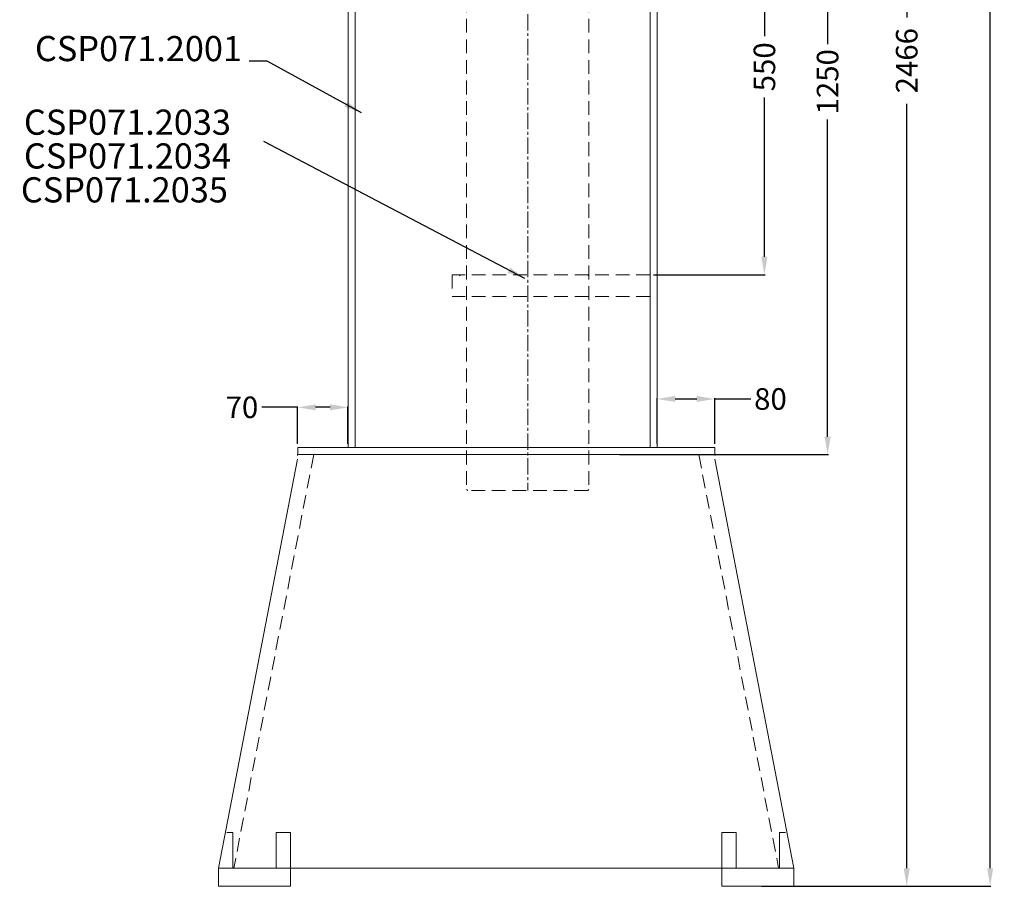
# Model space of a CAD drawing. Extents: x 64578 to 67764, y 3671 to 6581.
# Drawn here: x 66395 to 67764, y 3710 to 4915 of the extents above; entities that cross this region are included whole.
import ezdxf

# ---------------------------------------------------------------- set-up
doc = ezdxf.new("R2010")
doc.units = 0
doc.header["$LTSCALE"] = 0.6
for name, pattern in [('CENTER', [50.8, 31.75, -6.35, 6.35, -6.35]), ('CENTER2', [28.575, 19.05, -3.175, 3.175, -3.175]), ('HIDDEN', [9.525, 6.35, -3.175])]:
    doc.linetypes.add(name, pattern=pattern)
doc.layers.get('DEFPOINTS').update_dxf_attribs({"color": 3, "linetype": 'CONTINUOUS'})
for name, color, linetype, lineweight in [('DIM', 3, 'CONTINUOUS', 15), ('RAHM3', 4, 'CONTINUOUS', 25), ('中心线', 6, 'CENTER', 9), ('標注線', 3, 'CONTINUOUS', 18)]:
    doc.layers.add(name, color=color, linetype=linetype, lineweight=lineweight)
doc.dimstyles.new('JIS', dxfattribs={"dimtxt": 30, "dimasz": 25, "dimexe": 1, "dimexo": 5, "dimgap": 5, "dimtad": 0, "dimtoh": 1, "dimdec": 1, "dimrnd": 0.01, "dimdsep": 46, "dimtxsty": 'Standard', "dimcen": 0, "dimadec": 0, "dimazin": 0, "dimtfac": 1, "dimtdec": 1, "dimtmove": 0, "dimatfit": 3, "dimfxl": 0, "dimtolj": 1, "dimtzin": 0, "dimarcsym": 0})

# ---------------------------------------------------------------- blocks, each defined once
blk = doc.blocks.new('*D23')
at = {"layer": 'DEFPOINTS', "color": 0, "lineweight": 13}
for p in [(67151.6, 6176), (67421.6, 3710), (67628.6, 3710)]:
    blk.add_point(p, dxfattribs=at)
at = {"layer": 'DIM', "color": 0, "lineweight": -2}
for p, q in [((67156.6, 6176), (67629.6, 6176)), ((67628.6, 6151), (67628.6, 4917.6)), ((67628.6, 3735), (67628.6, 4797.6)), ((67426.6, 3710), (67629.6, 3710))]:
    blk.add_line(p, q, dxfattribs=at)
at = {"layer": 'DIM', "color": 0, "lineweight": 13}
for points in [[(67624.4, 6151), (67632.8, 6151), (67628.6, 6176)], [(67624.4, 3735), (67632.8, 3735), (67628.6, 3710)]]:
    blk.add_solid(points, dxfattribs=at)
at = {"layer": 'DIM', "color": 0, "lineweight": 13, "insert": (67628.6, 4857.6), "char_height": 30, "attachment_point": 5, "rotation": 90}
blk.add_mtext('\\A1;2466', dxfattribs=at)
blk = doc.blocks.new('*D25')
at = {"layer": 'DEFPOINTS', "color": 0, "lineweight": 13}
for p in [(67281.6, 5560), (67518.6, 5560), (67224.2, 4310)]:
    blk.add_point(p, dxfattribs=at)
at = {"layer": 'DIM', "color": 0, "lineweight": -2}
for p, q in [((67286.6, 5560), (67519.6, 5560)), ((67518.6, 5535), (67518.6, 4880.8)), ((67518.6, 4335), (67518.6, 4775.8)), ((67229.2, 4310), (67519.6, 4310))]:
    blk.add_line(p, q, dxfattribs=at)
at = {"layer": 'DIM', "color": 0, "lineweight": 13}
for points in [[(67514.4, 5535), (67522.8, 5535), (67518.6, 5560)], [(67514.4, 4335), (67522.8, 4335), (67518.6, 4310)]]:
    blk.add_solid(points, dxfattribs=at)
at = {"layer": 'DIM', "color": 0, "lineweight": 13, "insert": (67518.6, 4828.3), "char_height": 30, "attachment_point": 5, "rotation": 90}
blk.add_mtext('\\A1;1250', dxfattribs=at)
blk = doc.blocks.new('*D27')
at = {"layer": 'DEFPOINTS', "color": 0, "lineweight": 13}
for p in [(67281.6, 4387.4), (67281.6, 4320), (67361.6, 4320)]:
    blk.add_point(p, dxfattribs=at)
at = {"layer": 'DIM', "color": 0, "lineweight": -2}
for p, q in [((67281.6, 4325), (67281.6, 4388.4)), ((67306.6, 4387.4), (67336.6, 4387.4)), ((67361.6, 4325), (67361.6, 4388.4)), ((67361.6, 4387.4), (67411.6, 4387.4))]:
    blk.add_line(p, q, dxfattribs=at)
at = {"layer": 'DIM', "color": 0, "lineweight": 13}
for points in [[(67306.6, 4391.6), (67306.6, 4383.3), (67281.6, 4387.4)], [(67336.6, 4391.6), (67336.6, 4383.3), (67361.6, 4387.4)]]:
    blk.add_solid(points, dxfattribs=at)
at = {"layer": 'DIM', "color": 0, "lineweight": 13, "insert": (67439.1, 4387.4), "char_height": 30, "attachment_point": 5}
blk.add_mtext('\\A1;80', dxfattribs=at)
blk = doc.blocks.new('*D28')
at = {"layer": 'DEFPOINTS', "color": 0, "lineweight": 13}
for p in [(66851.6, 4375.8), (66781.6, 4320), (66851.6, 4320)]:
    blk.add_point(p, dxfattribs=at)
at = {"layer": 'DIM', "color": 0, "lineweight": -2}
for p, q in [((66781.6, 4375.8), (66731.6, 4375.8)), ((66781.6, 4325), (66781.6, 4376.8)), ((66826.6, 4375.8), (66806.6, 4375.8)), ((66851.6, 4325), (66851.6, 4376.8))]:
    blk.add_line(p, q, dxfattribs=at)
at = {"layer": 'DIM', "color": 0, "lineweight": 13}
for points in [[(66806.6, 4379.9), (66806.6, 4371.6), (66781.6, 4375.8)], [(66826.6, 4379.9), (66826.6, 4371.6), (66851.6, 4375.8)]]:
    blk.add_solid(points, dxfattribs=at)
at = {"layer": 'DIM', "color": 0, "lineweight": 13, "insert": (66704.1, 4375.8), "char_height": 30, "attachment_point": 5}
blk.add_mtext('\\A1;70', dxfattribs=at)
blk = doc.blocks.new('*D36')
at = {"layer": 'DEFPOINTS', "color": 0, "lineweight": 13}
for p in [(67354.2, 5110), (67271.6, 4560), (67430.7, 4560)]:
    blk.add_point(p, dxfattribs=at)
at = {"layer": 'DIM', "color": 0, "lineweight": -2}
for p, q in [((67359.2, 5110), (67431.7, 5110)), ((67430.7, 5085), (67430.7, 4891.6)), ((67430.7, 4585), (67430.7, 4806.6)), ((67276.6, 4560), (67431.7, 4560))]:
    blk.add_line(p, q, dxfattribs=at)
at = {"layer": 'DIM', "color": 0, "lineweight": 13}
for points in [[(67426.5, 5085), (67434.9, 5085), (67430.7, 5110)], [(67426.5, 4585), (67434.9, 4585), (67430.7, 4560)]]:
    blk.add_solid(points, dxfattribs=at)
at = {"layer": 'DIM', "color": 0, "lineweight": 13, "insert": (67430.7, 4849.1), "char_height": 30, "attachment_point": 5, "rotation": 90}
blk.add_mtext('\\A1;550', dxfattribs=at)
blk = doc.blocks.new('*D39')
at = {"layer": 'DEFPOINTS', "color": 0, "lineweight": 13}
for p in [(66817.6, 6354), (67528.1, 3710), (67744.6, 3710)]:
    blk.add_point(p, dxfattribs=at)
at = {"layer": 'DIM', "color": 0, "lineweight": -2}
for p, q in [((66822.6, 6354), (67745.6, 6354)), ((67744.6, 6329), (67744.6, 5138.1)), ((67744.6, 3735), (67744.6, 5018.1)), ((67533.1, 3710), (67745.6, 3710))]:
    blk.add_line(p, q, dxfattribs=at)
at = {"layer": 'DIM', "color": 0, "lineweight": 13}
for points in [[(67740.5, 6329), (67748.8, 6329), (67744.6, 6354)], [(67740.5, 3735), (67748.8, 3735), (67744.6, 3710)]]:
    blk.add_solid(points, dxfattribs=at)
at = {"layer": 'DIM', "color": 0, "lineweight": 13, "insert": (67744.6, 5078.1), "char_height": 30, "attachment_point": 5, "rotation": 90}
blk.add_mtext('\\A1;2644', dxfattribs=at)

msp = doc.modelspace()

# ---------------------------------------------------------------- linework, layer by layer
at = {"layer": 'RAHM3', "lineweight": 20}
for p, q in [((67271.62, 4320.03), (67271.62, 5560.03)), ((67281.62, 4320.03), (67281.62, 5560.03)), ((66851.62, 4320.03), (66851.62, 5260.03)), ((66861.62, 4320.03), (66861.62, 5253.03)), ((66781.62, 4320.03), (66781.62, 4310.03)), ((67261.62, 4320.03), (66781.62, 4320.03)), ((67361.62, 4320.03), (67261.62, 4320.03)), ((67361.62, 4320.03), (67361.62, 4311.18)), ((66781.36, 4303.9), (66671.62, 3735.03)), ((67361.62, 4310.03), (66781.62, 4310.03)), ((67361.89, 4303.9), (67471.62, 3735.03)), ((66691.62, 3785.03), (66683.32, 3785.03)), ((66691.62, 3735.03), (66691.62, 3785.03)), ((66751.62, 3785.03), (66751.62, 3735.03)), ((66751.62, 3785.03), (66771.62, 3785.03)), ((66771.62, 3785.03), (66771.62, 3710.03)), ((67371.62, 3785.03), (67371.62, 3710.03)), ((67391.62, 3785.03), (67371.62, 3785.03)), ((67391.62, 3785.03), (67391.62, 3735.03)), ((67451.62, 3735.03), (67451.62, 3785.03)), ((67451.62, 3785.03), (67459.92, 3785.03)), ((66671.62, 3735.03), (66671.62, 3710.03)), ((66671.62, 3735.03), (67391.62, 3735.03)), ((67471.62, 3735.03), (67376.85, 3735.03)), ((67471.62, 3735.03), (67471.62, 3710.03)), ((66671.62, 3710.03), (66771.62, 3710.03)), ((67471.62, 3710.03), (67371.62, 3710.03))]:
    msp.add_line(p, q, dxfattribs=at)
at = {"layer": 'RAHM3', "linetype": 'HIDDEN', "lineweight": 13, "ltscale": 5}
for p, q in [((67016.62, 5258.53), (67016.62, 4261.53)), ((67186.62, 5258.53), (67186.62, 4261.53)), ((67271.62, 4560.03), (66996.62, 4560.03)), ((66996.62, 4560.03), (66996.62, 4540.03)), ((67006.62, 4558.53), (67008.12, 4560.03)), ((67186.62, 4558.53), (67185.12, 4560.03)), ((67271.62, 4530.03), (66996.62, 4530.03)), ((66803.87, 4310.03), (66692.79, 3735.03)), ((67339.38, 4310.03), (67450.45, 3735.03)), ((67018.12, 4260.03), (67016.62, 4261.53)), ((67185.12, 4260.03), (67018.12, 4260.03)), ((67185.12, 4260.03), (67186.62, 4261.53))]:
    msp.add_line(p, q, dxfattribs=at)
at = {"layer": 'RAHM3', "lineweight": 20}
for centre, start, end in [((66771.62, 4311.18), 346.80982, 0), ((67371.62, 4311.18), 180, 193.19018)]:
    msp.add_arc(centre, 10, start, end, dxfattribs=at)
at = {"layer": '中心线', "linetype": 'CENTER2', "lineweight": 13, "ltscale": 2}
msp.add_line((67101.62, 6294.03), (67101.62, 4260.03), dxfattribs=at)

# ---------------------------------------------------------------- texts
at = {"layer": '標注線', "lineweight": 13, "char_height": 70}
for s, insert, attachment_point in [('{\\H0.5x;CSP071.2001}', (66704.21, 4891.96), 3), ('{\\H0.5x;CSP071.2033}', (66400.94, 4789.67), 1), ('{\\H0.5x;CSP071.2034}', (66400.94, 4742.73), 1), ('{\\H0.5x;CSP071.2035}', (66396.68, 4695.59), 1)]:
    msp.add_mtext(s, dxfattribs=dict(at, insert=insert, attachment_point=attachment_point))

# ---------------------------------------------------------------- dimensions: what is measured, and where the dimension line sits
at = {"layer": 'DIM', "lineweight": 13}
for base, p1, p2, picture, middle in [((67744.63, 3710.03), (66817.62, 6354.03), (67528.11, 3710.03), '*D39', (67744.63, 5078.12)), ((67628.61, 3710.03), (67151.62, 6176.03), (67421.62, 3710.03), '*D23', (67628.61, 4857.62)), ((67518.61, 5560.03), (67224.17, 4310.03), (67281.62, 5560.03), '*D25', (67518.61, 4828.3)), ((67430.71, 4560.03), (67354.22, 5110.03), (67271.62, 4560.03), '*D36', (67430.71, 4849.06))]:
    dim = msp.add_linear_dim(base=base, p1=p1, p2=p2, angle=90, dimstyle='JIS', dxfattribs=at)
    dim.commit()
    dim.dimension.update_dxf_attribs({"geometry": picture, "text_midpoint": middle, "dimtype": 160})
for base, p1, p2, picture, middle in [((66851.62, 4375.77), (66781.62, 4320.03), (66851.62, 4320.03), '*D28', (66704.12, 4375.77)), ((67281.62, 4387.44), (67361.62, 4320.03), (67281.62, 4320.03), '*D27', (67439.12, 4387.44))]:
    dim = msp.add_linear_dim(base=base, p1=p1, p2=p2, dimstyle='JIS', dxfattribs=at)
    dim.commit()
    dim.dimension.update_dxf_attribs({"geometry": picture, "text_midpoint": middle, "dimtype": 160})

# ---------------------------------------------------------------- leaders
at = {"layer": '標注線', "lineweight": 13, "annotation_type": 0, "has_hookline": 1, "hookline_direction": 1, "text_width": 309.17}
msp.add_leader([(66870.35, 4785.28), (66739.21, 4856.96), (66714.21, 4856.96)], dimstyle='JIS', override={"dimgap": 10, "dimtad": 0}, dxfattribs=at)
at = {"layer": '標注線', "lineweight": 13}
msp.add_leader([(67097.44, 4554.78), (66734.51, 4745.34)], dimstyle='JIS', override={"dimgap": 10, "dimtad": 0}, dxfattribs=at)

doc.saveas('drawing.dxf')
